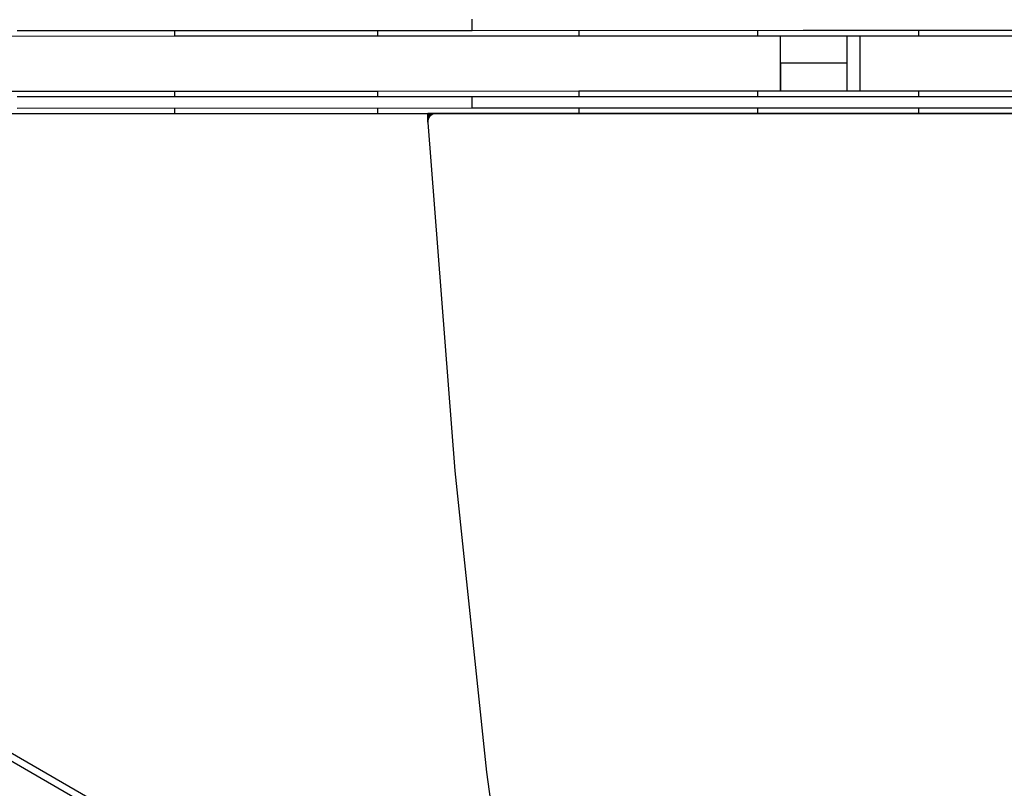
# Model space of a CAD drawing. Units: millimetres. Extents: x -7095 to 7880, y -8794 to 8952.
# Drawn here: x 5104 to 5547, y -2971 to -2625 of the extents above; entities that cross this region are included whole.
import ezdxf

# ---------------------------------------------------------------- set-up
doc = ezdxf.new("R2010")
doc.units = ezdxf.units.MM
doc.styles.get("Standard").update_dxf_attribs({"font": 'arial.ttf'})
doc.dimstyles.new('Kopia ISO-25', dxfattribs={"dimtxt": 300, "dimasz": 120, "dimexe": 1.25, "dimexo": 0.625, "dimgap": 100, "dimtad": 1, "dimlfac": 0.001, "dimrnd": 0.1, "dimtxsty": 'Standard', "dimblk": 'ARCHTICK', "dimcen": 2.5, "dimadec": 0, "dimazin": 0, "dimtfac": 1, "dimtmove": 0, "dimatfit": 3, "dimfxl": 1, "dimarcsym": 0})

# ---------------------------------------------------------------- blocks, each defined once
blk = doc.blocks.new('_ArchTick')
at = {"color": 0, "linetype": 'ByBlock', "const_width": 0.15}
blk.add_lwpolyline([(-0.5, -0.5), (0.5, 0.5)], dxfattribs=at)
blk = doc.blocks.new('*D2')
at = {"color": 0, "lineweight": -2}
for p, q in [((-4661.23, 3103.87), (-4661.23, -8728.53)), ((7813.66, 3103.87), (7813.66, -8728.53)), ((-4661.23, -8727.28), (7813.66, -8727.28))]:
    blk.add_line(p, q, dxfattribs=at)
at = {"layer": 'Defpoints', "color": 0}
for p in [(-4661.23, 3104.49), (7813.66, 3104.49), (7813.66, -8727.28)]:
    blk.add_point(p, dxfattribs=at)
at = {"color": 0, "lineweight": -2, "xscale": 120, "yscale": 120, "zscale": 120, "rotation": 180}
blk.add_blockref('_ArchTick', (-4661.23, -8727.28), dxfattribs=at)
at = {"color": 0, "lineweight": -2, "xscale": 120, "yscale": 120, "zscale": 120}
blk.add_blockref('_ArchTick', (7813.66, -8727.28), dxfattribs=at)
at = {"color": 0, "insert": (1576.22, -8446.99), "char_height": 300, "attachment_point": 5}
blk.add_mtext('12,5m', dxfattribs=at)
blk = doc.blocks.new('*D5')
at = {"color": 0, "lineweight": -2}
for p, q in [((-3200.82, 3128.87), (-3200.82, -7722.69)), ((6142.41, -2630.29), (6142.41, -7722.69)), ((-3200.82, -7721.44), (6142.41, -7721.44))]:
    blk.add_line(p, q, dxfattribs=at)
at = {"layer": 'Defpoints', "color": 0}
for p in [(-3200.82, 3129.49), (6142.41, -2629.66), (6142.41, -7721.44)]:
    blk.add_point(p, dxfattribs=at)
at = {"color": 0, "lineweight": -2, "xscale": 120, "yscale": 120, "zscale": 120, "rotation": 180}
blk.add_blockref('_ArchTick', (-3200.82, -7721.44), dxfattribs=at)
at = {"color": 0, "lineweight": -2, "xscale": 120, "yscale": 120, "zscale": 120}
blk.add_blockref('_ArchTick', (6142.41, -7721.44), dxfattribs=at)
at = {"color": 0, "insert": (1470.8, -7441.15), "char_height": 300, "attachment_point": 5}
blk.add_mtext('9,3m', dxfattribs=at)

msp = doc.modelspace()

# ---------------------------------------------------------------- linework, layer by layer
for p, q in [((5307.576, -2629.811), (5307.575, -2624.811)), ((5102.341, -2629.849), (5307.576, -2629.811)), ((5173.31, -2629.836), (5173.31, -2632.336)), ((5264.84, -2629.819), (5264.84, -2632.319)), ((5307.576, -2629.811), (5456.798, -2629.784)), ((5355.621, -2629.803), (5355.621, -2632.303)), ((5436.209, -2629.788), (5436.21, -2632.288)), ((5456.798, -2629.784), (5608.449, -2629.757)), ((5508.744, -2629.775), (5508.744, -2632.275)), ((4988.328, -2632.369), (5173.31, -2632.336)), ((5173.31, -2632.336), (5264.84, -2632.319)), ((5264.84, -2632.319), (5355.621, -2632.303)), ((5355.621, -2632.303), (5436.21, -2632.288)), ((5436.21, -2632.288), (5508.744, -2632.275)), ((5446.515, -2644.616), (5446.511, -2632.287)), ((5446.515, -2644.616), (5446.513, -2632.287)), ((5476.513, -2632.282), (5477.553, -2632.282)), ((5476.515, -2644.611), (5476.513, -2632.282)), ((5477.553, -2632.282), (5535.35, -2632.272)), ((5482.402, -2657.251), (5482.409, -2632.281)), ((5508.744, -2632.275), (5628.688, -2632.253)), ((5535.35, -2632.272), (5591.101, -2632.262)), ((5476.515, -2644.611), (5446.515, -2644.616)), ((5476.515, -2644.611), (5446.515, -2644.616)), ((5446.518, -2657.257), (5446.515, -2644.616)), ((5446.515, -2644.616), (5446.518, -2657.257)), ((5476.518, -2657.252), (5476.515, -2644.611)), ((5476.515, -2644.611), (5476.515, -2644.611)), ((5173.315, -2657.307), (4988.333, -2657.341)), ((5264.845, -2657.29), (5173.315, -2657.307)), ((5173.315, -2657.307), (5173.315, -2659.807)), ((5355.626, -2657.274), (5264.845, -2657.29)), ((5264.845, -2657.29), (5264.845, -2659.79)), ((5436.214, -2657.259), (5355.626, -2657.274)), ((5355.626, -2657.274), (5355.626, -2659.774)), ((5508.749, -2657.246), (5436.214, -2657.259)), ((5436.214, -2657.259), (5436.215, -2659.759)), ((5628.692, -2657.224), (5508.749, -2657.246)), ((5508.749, -2657.246), (5508.749, -2659.746)), ((5307.581, -2659.783), (5102.347, -2659.82)), ((5456.804, -2659.755), (5307.581, -2659.783)), ((5307.582, -2664.783), (5307.581, -2659.783)), ((5608.455, -2659.728), (5456.804, -2659.755)), ((4988.335, -2667.341), (5173.316, -2667.307)), ((5097.17, -2667.323), (5176.53, -2667.308)), ((5102.348, -2664.82), (5307.582, -2664.783)), ((5173.316, -2664.807), (5173.316, -2667.307)), ((5173.316, -2667.307), (5264.847, -2667.29)), ((5176.53, -2667.308), (5262.28, -2667.293)), ((5262.28, -2667.293), (5287.563, -2667.288)), ((5264.846, -2664.79), (5264.847, -2667.29)), ((5264.847, -2667.29), (5355.628, -2667.274)), ((5287.567, -2667.287), (5287.563, -2667.287)), ((5287.563, -2667.287), (5287.563, -2671.19)), ((5287.568, -2670.972), (5287.567, -2667.287)), ((5287.584, -2667.287), (5287.567, -2667.287)), ((5287.584, -2670.756), (5287.584, -2667.287)), ((5287.611, -2667.287), (5287.584, -2667.287)), ((5287.612, -2670.541), (5287.611, -2667.287)), ((5287.651, -2667.287), (5287.611, -2667.287)), ((5287.651, -2670.329), (5287.651, -2667.287)), ((5287.701, -2667.287), (5287.651, -2667.287)), ((5287.702, -2670.119), (5287.701, -2667.287)), ((5287.763, -2667.287), (5287.701, -2667.287)), ((5287.763, -2669.912), (5287.763, -2667.287)), ((5287.836, -2667.287), (5287.763, -2667.287)), ((5287.836, -2669.708), (5287.836, -2667.287)), ((5287.919, -2667.287), (5287.836, -2667.287)), ((5287.92, -2669.508), (5287.919, -2667.287)), ((5288.014, -2667.287), (5287.919, -2667.287)), ((5288.014, -2669.312), (5288.014, -2667.287)), ((5288.119, -2667.287), (5288.014, -2667.287)), ((5288.119, -2669.121), (5288.119, -2667.287)), ((5288.234, -2667.287), (5288.119, -2667.287)), ((5288.234, -2668.935), (5288.234, -2667.287)), ((5288.359, -2667.287), (5288.234, -2667.287)), ((5288.359, -2668.754), (5288.359, -2667.287)), ((5288.494, -2667.287), (5288.359, -2667.287)), ((5288.495, -2668.579), (5288.494, -2667.287)), ((5288.64, -2667.287), (5288.494, -2667.287)), ((5288.64, -2668.409), (5288.64, -2667.287)), ((5288.795, -2667.287), (5288.64, -2667.287)), ((5288.795, -2668.247), (5288.795, -2667.287)), ((5288.959, -2667.287), (5288.795, -2667.287)), ((5288.959, -2668.091), (5288.959, -2667.287)), ((5289.13, -2667.287), (5288.959, -2667.287)), ((5289.13, -2667.945), (5289.13, -2667.287)), ((5289.308, -2667.287), (5289.13, -2667.287)), ((5289.309, -2667.807), (5289.308, -2667.287)), ((5289.493, -2667.287), (5289.308, -2667.287)), ((5289.493, -2667.679), (5289.493, -2667.287)), ((5289.684, -2667.287), (5289.493, -2667.287)), ((5289.493, -2667.679), (5289.684, -2667.56)), ((5289.684, -2667.56), (5289.684, -2667.287)), ((5289.881, -2667.287), (5289.684, -2667.287)), ((5289.684, -2667.56), (5289.881, -2667.451)), ((5289.881, -2667.451), (5289.881, -2667.287)), ((5290.083, -2667.287), (5289.881, -2667.287)), ((5289.881, -2667.451), (5290.083, -2667.351)), ((5290.232, -2667.286), (5290.083, -2667.287)), ((5290.083, -2667.351), (5290.232, -2667.286)), ((5290.083, -2667.351), (5290.083, -2667.287)), ((5632.808, -2667.225), (5290.232, -2667.286)), ((5307.582, -2664.783), (5456.805, -2664.755)), ((5355.627, -2664.774), (5355.628, -2667.274)), ((5355.628, -2667.274), (5436.216, -2667.259)), ((5436.216, -2664.759), (5436.216, -2667.259)), ((5436.216, -2667.259), (5508.751, -2667.246)), ((5456.805, -2664.755), (5608.456, -2664.728)), ((5508.75, -2664.746), (5508.751, -2667.246)), ((5508.751, -2667.246), (5628.694, -2667.224)), ((5287.563, -2671.19), (5287.568, -2670.972)), ((5287.563, -2671.19), (5287.571, -2671.409)), ((5287.568, -2670.972), (5287.584, -2670.756)), ((5287.571, -2671.409), (5299.754, -2828.323)), ((5287.584, -2670.756), (5287.612, -2670.541)), ((5287.612, -2670.541), (5287.651, -2670.329)), ((5287.651, -2670.329), (5287.702, -2670.119)), ((5287.702, -2670.119), (5287.763, -2669.912)), ((5287.763, -2669.912), (5287.836, -2669.708)), ((5287.836, -2669.708), (5287.92, -2669.508)), ((5287.92, -2669.508), (5288.014, -2669.312)), ((5288.014, -2669.312), (5288.119, -2669.121)), ((5288.119, -2669.121), (5288.234, -2668.935)), ((5288.234, -2668.935), (5288.359, -2668.754)), ((5288.359, -2668.754), (5288.495, -2668.579)), ((5288.495, -2668.579), (5288.64, -2668.409)), ((5288.64, -2668.409), (5288.795, -2668.247)), ((5288.795, -2668.247), (5288.959, -2668.091)), ((5288.959, -2668.091), (5289.13, -2667.945)), ((5289.13, -2667.945), (5289.309, -2667.807)), ((5289.309, -2667.807), (5289.493, -2667.679)), ((4615.497, -2679.569), (5332.753, -3093.504)), ((5333.016, -3090.192), (4621.202, -2679.398)), ((5299.754, -2828.323), (5314.011, -2964.173)), ((5314.011, -2964.173), (5322.953, -3029.764))]:
    msp.add_line(p, q)

# ---------------------------------------------------------------- dimensions: what is measured, and where the dimension line sits
for base, p1, p2, picture, middle in [((6142.413, -7721.438), (-3200.815, 3129.494), (6142.413, -2629.661), '*D5', (1470.799, -7441.152)), ((7813.664, -8727.277), (-4661.228, 3104.494), (7813.664, 3104.494), '*D2', (1576.218, -8446.991))]:
    dim = msp.add_linear_dim(base=base, p1=p1, p2=p2, dimstyle='Kopia ISO-25', override={"dimpost": 'm'})
    dim.commit()
    dim.dimension.update_dxf_attribs({"geometry": picture, "text_midpoint": middle})

doc.saveas('drawing.dxf')
